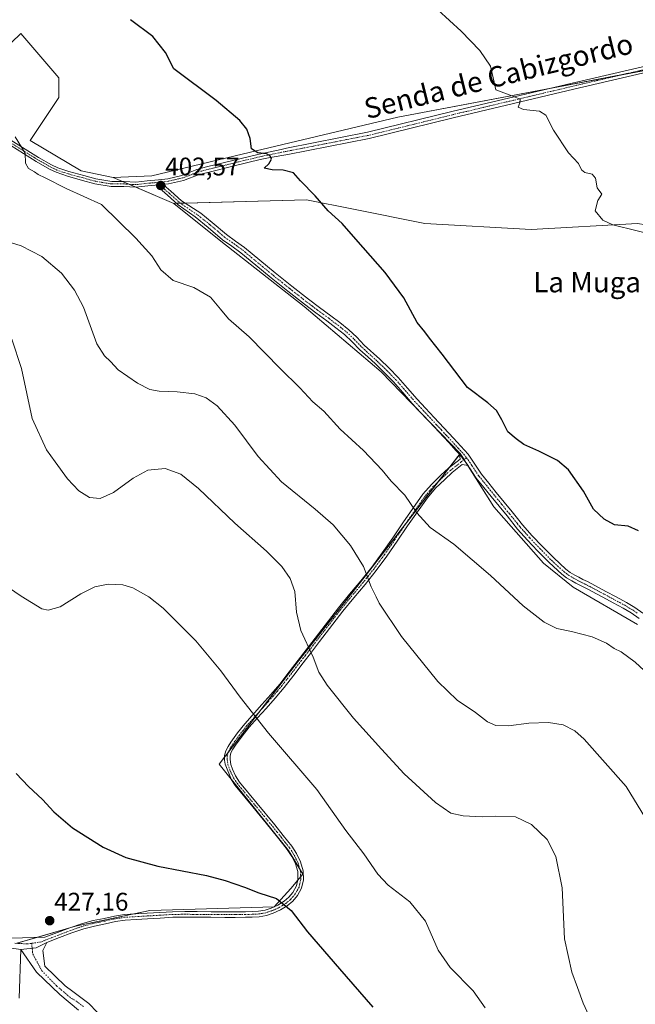
# Model space of a CAD drawing. Units: metres. Extents: x 587489 to 590965, y 4687339 to 4689698.
# Drawn here: x 590364 to 590606, y 4688076 to 4688462 of the extents above; entities that cross this region are included whole.
import ezdxf
from ezdxf.enums import TextEntityAlignment as Align

# ---------------------------------------------------------------- set-up
doc = ezdxf.new("R2010")
doc.units = ezdxf.units.M
doc.header["$MEASUREMENT"] = 0
doc.linetypes.add('TRAZO_Y_PUNTO', pattern=[1, 0.5, -0.25, 0, -0.25])
for name, color, linetype, lineweight in [('Camino', 19, 'Continuous', 0), ('Camino Cxs', 19, 'Continuous', 0), ('Camino eje', 39, 'TRAZO_Y_PUNTO', 13), ('Carátula', 7, 'Continuous', 5), ('Cultivos herbáceos CxS', 92, 'Continuous', 0), ('Cultivos leñosos', 92, 'Continuous', 0), ('Cultivos leñosos CxS', 92, 'Continuous', 0), ('Curva de nivel maestra', 36, 'Continuous', 30), ('Curva de nivel normal', 36, 'Continuous', 0), ('Pista no pavimentada', 254, 'Continuous', 13), ('Pista no pavimentada Cxs', 254, 'Continuous', 0), ('Pista pavimentada eje', 135, 'TRAZO_Y_PUNTO', 0), ('Punto de cota en terreno', 7, 'Continuous', 0), ('Rótulo de punto de cota en terreno', 19, 'Continuous', 0), ('Texto cartográfico', 19, 'Continuous', 0)]:
    doc.layers.add(name, color=color, linetype=linetype, lineweight=lineweight)
doc.styles.add('Arial', font='txt', dxfattribs={"height": 0.2})

# ---------------------------------------------------------------- blocks, each defined once
blk = doc.blocks.new('*U150')
at = {"layer": 'Cultivos leñosos CxS', "color": 92, "linetype": 'Continuous', "lineweight": 0}
blk.add_polyline3d([(590362.73, 4688099.8, 427.01), (590385.79, 4688106.46, 427.59), (590415, 4688112.61, 426.55), (590463.69, 4688114.15, 425.2), (590470.35, 4688121.33, 424.49), (590474.96, 4688126.97, 423.7), (590469.33, 4688136.2, 423.69), (590442.16, 4688170.04, 423.35), (590472.91, 4688210.03, 415.9), (590499.05, 4688243.36, 410.14), (590536.8, 4688291.91, 401.77), (590550.05, 4688270.97, 402.72), (590569.52, 4688248.92, 403.12), (590581.19, 4688239.57, 403.4), (590606.42, 4688224.83, 403.78)], dxfattribs=at)
blk = doc.blocks.new('*U154')
at = {"layer": 'Cultivos leñosos CxS', "color": 92, "linetype": 'Continuous', "lineweight": 0}
blk.add_polyline3d([(590349.63, 4688442.76, 404.52), (590364.36, 4688456.75, 402.29), (590379.22, 4688439.32, 402.83), (590379.22, 4688431.63, 403.15), (590367.95, 4688414.71, 404.38), (590387.94, 4688402.91, 403.69), (590400.51, 4688400.29, 403.28), (590400.51, 4688400.29, 403.28), (590424.32, 4688390.09, 402.8), (590442.77, 4688375.22, 403.17), (590475.57, 4688349.59, 402.21), (590505.81, 4688323.95, 401.5), (590521.43, 4688307.8, 401.41), (590536.8, 4688291.91, 401.77), (590499.05, 4688243.36, 410.14), (590472.91, 4688210.03, 415.9), (590442.16, 4688170.04, 423.35), (590469.33, 4688136.2, 423.69), (590474.96, 4688126.97, 423.7), (590470.35, 4688121.33, 424.49), (590463.69, 4688114.15, 425.2), (590415, 4688112.61, 426.55), (590385.79, 4688106.46, 427.59), (590362.73, 4688099.8, 427.01)], dxfattribs=at)
blk = doc.blocks.new('*U163')
at = {"layer": 'Cultivos leñosos CxS', "color": 92, "linetype": 'Continuous', "lineweight": 0}
for points in [[(590606.42, 4688224.83, 403.78), (590581.19, 4688239.57, 403.4), (590569.52, 4688248.92, 403.12), (590550.05, 4688270.97, 402.72), (590536.8, 4688291.91, 401.77), (590521.43, 4688307.8, 401.41), (590505.81, 4688323.95, 401.5), (590475.57, 4688349.59, 402.21), (590442.77, 4688375.22, 403.17), (590424.32, 4688390.09, 402.8), (590476.41, 4688391.47, 400.2), (590494.85, 4688387.77, 399.26), (590522.85, 4688382.17, 398.02), (590564.65, 4688379.85, 396.21), (590606.44, 4688382.17, 394.58)], [(590626.66, 4688445.54, 392.48), (590512.24, 4688423.98, 396.76), (590451.14, 4688409.4, 400.23), (590415.75, 4688400.95, 402.32), (590400.51, 4688400.29, 403.28), (590387.94, 4688402.91, 403.69), (590367.95, 4688414.71, 404.38), (590379.22, 4688431.63, 403.15), (590379.22, 4688439.32, 402.83), (590364.36, 4688456.75, 402.29), (590349.63, 4688442.76, 404.52)]]:
    blk.add_polyline3d(points, dxfattribs=at)
blk = doc.blocks.new('*U195')
at = {"layer": 'Curva de nivel maestra', "color": 36, "linetype": 'Continuous', "lineweight": 30}
blk.add_polyline3d([(590362.42, 4688166.4, 425), (590367.28, 4688161.26, 425), (590372.78, 4688156.18, 425), (590377.23, 4688151.38, 425), (590384.55, 4688145.04, 425), (590396.64, 4688137.5, 425), (590405.52, 4688133.41, 425), (590418.1, 4688130.03, 425), (590437.23, 4688126.4, 425), (590444.48, 4688124.41, 425), (590452.11, 4688121.85, 425), (590457.67, 4688119.62, 425), (590464.66, 4688117.43, 425), (590470.37, 4688112.67, 425), (590476.83, 4688104.28, 425), (590489.4, 4688089.8, 425), (590502.46, 4688074.7, 425)], dxfattribs=at)
blk = doc.blocks.new('5PATER')
at = {"layer": 'Carátula', "linetype": 'Continuous', "lineweight": 5}
h = blk.add_hatch(color=250, dxfattribs=at)
edge = h.paths.add_edge_path()
edge.add_ellipse((0, 0.01), major_axis=(-1.33, -1.34), ratio=0.999422, start_angle=0, end_angle=360)
blk = doc.blocks.new('*U198')
at = {"layer": 'Camino Cxs', "color": 19, "linetype": 'Continuous', "lineweight": 0}
blk.add_polyline3d([(590360.68, 4688097.91, 426.97), (590364.35, 4688097.42, 427.18), (590363.62, 4688078.3, 427.25)], dxfattribs=at)

msp = doc.modelspace()

# ---------------------------------------------------------------- linework, layer by layer
at = {"layer": 'Camino', "color": 19, "linetype": 'Continuous', "lineweight": 0}
for points in [[(590418.59, 4688397.37, 402.47), (590420.74, 4688397.6, 402.37)], [(590536.46, 4688291.64, 401.81), (590535.13, 4688293.12, 401.89), (590532.26, 4688296.23, 401.77), (590528.49, 4688300.3, 401.79), (590524.72, 4688304.36, 401.49), (590521.36, 4688307.94, 401.41), (590517.94, 4688311.57, 401.62), (590514.23, 4688315.86, 401.57), (590510.59, 4688320.06, 401.43), (590507.11, 4688323.62, 401.29), (590503.49, 4688327.1, 401.54), (590500.48, 4688329.85, 401.58), (590497.38, 4688332.67, 401.62), (590494.36, 4688335.75, 401.84), (590491.39, 4688338.61, 401.63), (590487.99, 4688341.3, 402.02), (590484.44, 4688343.97, 402.05), (590480.05, 4688347.2, 402.09), (590475.66, 4688350.49, 402.12), (590469.06, 4688355.66, 402.46), (590462.53, 4688360.9, 402.71), (590456.54, 4688365.85, 402.69), (590450.61, 4688370.74, 402.91), (590447.14, 4688373.26, 402.78), (590443.5, 4688375.85, 402.97), (590437.87, 4688380.64, 402.86), (590432.79, 4688384.77, 402.73), (590426.13, 4688389.51, 402.74), (590421.88, 4688393.35, 402.58), (590419.79, 4688395.16, 402.55), (590418.59, 4688397.37, 402.47)], [(590420.74, 4688397.6, 402.37), (590421.37, 4688396.43, 402.41), (590423.21, 4688394.85, 402.44), (590427.37, 4688391.09, 402.57), (590434.94, 4688386.21, 402.48), (590439.48, 4688382.61, 402.5), (590445.06, 4688377.87, 402.56), (590448.63, 4688375.33, 402.53), (590452.17, 4688372.75, 402.53), (590458.16, 4688367.81, 402.39), (590464.14, 4688362.87, 402.29), (590470.65, 4688357.65, 402.06), (590477.21, 4688352.51, 401.81), (590481.57, 4688349.25, 401.72), (590485.96, 4688346.01, 401.69), (590489.55, 4688343.31, 401.53), (590493.07, 4688340.53, 401.42), (590496.15, 4688337.56, 401.37), (590499.15, 4688334.5, 401.28), (590505.23, 4688328.96, 401.13), (590508.91, 4688325.43, 401.1), (590512.47, 4688321.78, 401.09), (590516.15, 4688317.53, 401.09), (590519.83, 4688313.27, 401.11), (590523.21, 4688309.69, 401.08), (590526.59, 4688306.1, 401.07), (590530.36, 4688302.03, 401.2), (590534.13, 4688297.95, 401.37), (590537.01, 4688294.83, 401.51), (590539.85, 4688291.68, 401.59), (590542.54, 4688287.79, 401.74), (590545.15, 4688283.83, 401.78), (590548.05, 4688280.27, 401.94), (590550.94, 4688276.71, 402.08), (590554.04, 4688272.88, 402.31), (590557.15, 4688269.05, 402.46), (590559.22, 4688266.48, 402.48), (590561.29, 4688263.92, 402.57), (590565.04, 4688259.68, 402.65), (590568.96, 4688255.59, 402.6), (590573.48, 4688250.98, 402.58), (590578.26, 4688246.61, 402.67), (590580, 4688245.32, 402.7), (590581.85, 4688244.21, 402.82), (590583.35, 4688243.38, 402.96), (590584.88, 4688242.58, 403.01), (590586.71, 4688241.69, 403.05), (590588.52, 4688240.78, 403.02), (590593.98, 4688237.84, 402.81), (590598.02, 4688235.68, 402.73), (590602.06, 4688233.51, 402.54), (590605.35, 4688231.53, 402.6), (590608.5, 4688229.3, 402.7)], [(590360.54, 4688101.82, 426.86), (590373.7, 4688102.15, 427.51), (590378.66, 4688104.05, 427.62), (590383.53, 4688105.89, 427.61), (590388.45, 4688107.61, 427.54), (590392.72, 4688108.71, 427.48), (590397.04, 4688109.58, 427.35), (590401.02, 4688110.47, 427.15), (590405.03, 4688111.07, 427.02), (590413.87, 4688111.59, 426.74), (590418.86, 4688111.89, 426.56), (590423.86, 4688112.18, 426.45), (590428.67, 4688112.28, 426.35), (590433.49, 4688112.22, 426.24), (590438.97, 4688112.19, 426.14), (590444.45, 4688112.15, 425.97), (590448.48, 4688112.16, 425.84), (590452.5, 4688112.19, 425.7), (590455.08, 4688112.25, 425.62), (590457.65, 4688112.39, 425.54), (590460.16, 4688112.83, 425.44), (590462.61, 4688113.62, 425.29), (590465.2, 4688114.8, 425.09), (590467.63, 4688116.31, 424.89), (590469.51, 4688117.86, 424.68), (590471.12, 4688119.78, 424.5), (590472.47, 4688122.27, 424.29), (590473.1, 4688124.87, 424.08), (590473, 4688127.92, 423.91), (590472.1, 4688130.92, 423.81), (590470.64, 4688133.88, 423.74), (590468.87, 4688136.6, 423.72), (590465.63, 4688140.76, 423.8), (590462.35, 4688144.87, 423.76), (590455.38, 4688153.3, 423.7), (590448.41, 4688161.76, 423.53), (590446.99, 4688163.93, 423.47), (590444.49, 4688170.11, 423.13), (590444.25, 4688171.68, 423.01), (590444.26, 4688173.47, 422.85), (590444.72, 4688175.25, 422.6), (590445.66, 4688177.06, 422.3), (590446.76, 4688178.71, 422.01), (590449.42, 4688182.39, 421.42), (590452.24, 4688185.95, 420.76), (590458.93, 4688193.42, 419.06), (590462.48, 4688197.42, 418.12), (590465.92, 4688201.51, 417.36), (590469.69, 4688206.36, 416.55), (590479.83, 4688219.49, 414.34), (590489.04, 4688231.46, 412.49), (590493.39, 4688236.75, 411.48), (590497.78, 4688241.98, 410.43), (590502.09, 4688247.41, 409.37), (590506.21, 4688252.98, 408.26), (590510.28, 4688258.87, 407.15), (590514.33, 4688264.76, 405.98), (590518.22, 4688270.36, 404.95), (590522.16, 4688275.94, 404.08), (590525.48, 4688279.84, 403.53), (590529.21, 4688283.42, 403), (590532.21, 4688286.14, 402.7), (590536.72, 4688289.71, 401.94), (590536.46, 4688291.64, 401.81)], [(590536.46, 4688291.64, 401.81), (590539.86, 4688287.2, 401.98)], [(590536.46, 4688291.64, 401.81), (590539.86, 4688287.2, 401.98)], [(590539.86, 4688287.2, 401.98), (590537.6, 4688287.58, 402.05), (590533.62, 4688284.46, 402.53), (590530.71, 4688281.82, 402.84), (590527.07, 4688278.33, 403.4), (590523.89, 4688274.59, 403.96), (590520.02, 4688269.1, 404.81), (590516.14, 4688263.52, 405.8), (590512.09, 4688257.62, 406.96), (590507.99, 4688251.7, 408.05), (590503.83, 4688246.08, 409.14), (590499.48, 4688240.59, 410.19), (590495.08, 4688235.34, 411.17), (590490.76, 4688230.1, 412.14), (590481.57, 4688218.16, 414.16), (590478.38, 4688214.02, 414.87), (590475.18, 4688209.89, 415.59), (590471.43, 4688205.01, 416.46), (590467.63, 4688200.13, 417.28), (590464.14, 4688195.99, 418.08), (590460.57, 4688191.96, 418.96), (590457.22, 4688188.22, 419.88), (590453.92, 4688184.53, 420.67), (590451.17, 4688181.07, 421.32), (590448.56, 4688177.46, 421.93), (590447.55, 4688175.95, 422.21), (590446.78, 4688174.46, 422.46), (590446.45, 4688173.19, 422.63), (590446.44, 4688171.84, 422.77), (590446.72, 4688169.97, 422.92), (590447.34, 4688168.08, 423.03), (590448.6, 4688165.46, 423.13), (590450.18, 4688163.07, 423.18), (590457.07, 4688154.7, 423.34), (590464.06, 4688146.25, 423.44), (590467.35, 4688142.11, 423.46), (590470.66, 4688137.87, 423.33), (590472.54, 4688134.97, 423.39), (590474.15, 4688131.73, 423.47), (590475.19, 4688128.27, 423.58), (590475.3, 4688124.65, 423.82), (590474.54, 4688121.47, 424.11), (590472.94, 4688118.53, 424.4), (590471.06, 4688116.29, 424.68), (590468.91, 4688114.52, 424.91), (590466.23, 4688112.86, 425.16), (590463.41, 4688111.58, 425.39), (590460.69, 4688110.69, 425.59), (590457.9, 4688110.21, 425.7), (590455.17, 4688110.06, 425.79), (590452.54, 4688109.99, 425.86), (590448.49, 4688109.97, 426.03), (590444.44, 4688109.96, 426.19), (590438.95, 4688109.99, 426.37), (590433.47, 4688110.03, 426.51), (590428.68, 4688110.08, 426.62), (590423.95, 4688109.99, 426.76), (590418.99, 4688109.7, 426.9), (590414, 4688109.4, 427.06), (590409.58, 4688109.14, 427.21), (590405.26, 4688108.89, 427.31), (590401.42, 4688108.31, 427.37), (590397.5, 4688107.44, 427.54), (590393.21, 4688106.57, 427.62), (590389.09, 4688105.51, 427.68), (590384.27, 4688103.83, 427.77), (590379.44, 4688102, 427.76), (590374.48, 4688100.1, 427.63)], [(590606.99, 4688227.25, 403.47), (590603.96, 4688229.39, 403.4), (590600.8, 4688231.3, 403.25), (590596.82, 4688233.43, 403.63), (590592.78, 4688235.6, 403.46), (590590.05, 4688237.07, 403.51), (590587.35, 4688238.52, 403.41), (590585.58, 4688239.41, 403.34), (590583.73, 4688240.31, 403.28), (590582.15, 4688241.13, 403.22), (590580.58, 4688242, 403.17), (590578.58, 4688243.2, 403.11), (590576.64, 4688244.64, 403.04), (590571.71, 4688249.15, 402.94), (590567.13, 4688253.82, 402.95), (590563.16, 4688257.96, 402.93), (590559.34, 4688262.27, 402.85), (590555.17, 4688267.45, 402.74), (590552.06, 4688271.28, 402.61), (590548.96, 4688275.11, 402.41), (590546.07, 4688278.67, 402.29), (590543.1, 4688282.32, 402.11), (590540.43, 4688286.36, 402.01), (590539.86, 4688287.2, 401.98)], [(590364.35, 4688097.42, 427.18), (590360.68, 4688097.91, 426.97), (590356.03, 4688099.23, 426.78)], [(590364.35, 4688097.42, 427.18), (590360.68, 4688097.91, 426.97), (590356.03, 4688099.23, 426.78)], [(590364.35, 4688097.42, 427.18), (590370.32, 4688098.05, 427.44), (590374.48, 4688100.1, 427.63)], [(590364.35, 4688097.42, 427.18), (590370.32, 4688098.05, 427.44), (590374.48, 4688100.1, 427.63)], [(590374.48, 4688100.1, 427.63), (590372.9, 4688097.02, 427.59), (590373.66, 4688090.78, 427.53), (590381.77, 4688083.11, 427.42), (590384.72, 4688080.92, 427.45), (590390.96, 4688076.17, 427.49), (590394.32, 4688072.83, 427.48)], [(590364.35, 4688097.42, 427.18), (590363.62, 4688078.3, 427.25)], [(590386.96, 4688073.58, 426.92), (590379.64, 4688079.7, 427.18), (590370.39, 4688088.46, 427.4), (590364.35, 4688097.42, 427.18)]]:
    msp.add_polyline3d(points, dxfattribs=at)
at = {"layer": 'Camino Cxs', "color": 19, "linetype": 'Continuous', "lineweight": 0}
for points in [[(590606.99, 4688227.25, 403.47), (590603.96, 4688229.39, 403.4), (590600.8, 4688231.3, 403.25), (590596.82, 4688233.43, 403.63), (590592.78, 4688235.6, 403.46), (590590.05, 4688237.07, 403.51), (590587.35, 4688238.52, 403.41), (590585.58, 4688239.41, 403.34), (590583.73, 4688240.31, 403.28), (590582.15, 4688241.13, 403.22), (590580.58, 4688242, 403.17), (590578.58, 4688243.2, 403.11), (590576.64, 4688244.64, 403.04), (590571.71, 4688249.15, 402.94), (590567.13, 4688253.82, 402.95), (590563.16, 4688257.96, 402.93), (590559.34, 4688262.27, 402.85), (590555.17, 4688267.45, 402.74), (590552.06, 4688271.28, 402.61), (590548.96, 4688275.11, 402.41), (590546.07, 4688278.67, 402.29), (590543.1, 4688282.32, 402.11), (590540.43, 4688286.36, 402.01), (590539.86, 4688287.2, 401.98), (590539.86, 4688287.2, 401.98), (590536.46, 4688291.64, 401.81), (590535.13, 4688293.12, 401.89), (590532.26, 4688296.23, 401.77), (590528.49, 4688300.3, 401.79), (590524.72, 4688304.36, 401.49), (590521.36, 4688307.94, 401.41), (590517.94, 4688311.57, 401.62), (590514.23, 4688315.86, 401.57), (590510.59, 4688320.06, 401.43), (590507.11, 4688323.62, 401.29), (590503.49, 4688327.1, 401.54), (590500.48, 4688329.85, 401.58), (590497.38, 4688332.67, 401.62), (590494.36, 4688335.75, 401.84), (590491.39, 4688338.61, 401.63), (590487.99, 4688341.3, 402.02), (590484.44, 4688343.97, 402.05), (590480.05, 4688347.2, 402.09), (590475.66, 4688350.49, 402.12), (590469.06, 4688355.66, 402.46), (590462.53, 4688360.9, 402.71), (590456.54, 4688365.85, 402.69), (590450.61, 4688370.74, 402.91), (590447.14, 4688373.26, 402.78), (590443.5, 4688375.85, 402.97), (590437.87, 4688380.64, 402.86), (590432.79, 4688384.77, 402.73), (590426.13, 4688389.51, 402.74), (590421.88, 4688393.35, 402.58), (590419.79, 4688395.16, 402.55), (590418.59, 4688397.37, 402.47), (590420.74, 4688397.6, 402.37), (590421.37, 4688396.43, 402.41), (590423.21, 4688394.85, 402.44), (590427.37, 4688391.09, 402.57), (590434.94, 4688386.21, 402.48), (590439.48, 4688382.61, 402.5), (590445.06, 4688377.87, 402.56), (590448.63, 4688375.33, 402.53), (590452.17, 4688372.75, 402.53), (590458.16, 4688367.81, 402.39), (590464.14, 4688362.87, 402.29), (590470.65, 4688357.65, 402.06), (590477.21, 4688352.51, 401.81), (590481.57, 4688349.25, 401.72), (590485.96, 4688346.01, 401.69), (590489.55, 4688343.31, 401.53), (590493.07, 4688340.53, 401.42), (590496.15, 4688337.56, 401.37), (590499.15, 4688334.5, 401.28), (590505.23, 4688328.96, 401.13), (590508.91, 4688325.43, 401.1), (590512.47, 4688321.78, 401.09), (590516.15, 4688317.53, 401.09), (590519.83, 4688313.27, 401.11), (590523.21, 4688309.69, 401.08), (590526.59, 4688306.1, 401.07), (590530.36, 4688302.03, 401.2), (590534.13, 4688297.95, 401.37), (590537.01, 4688294.83, 401.51), (590539.85, 4688291.68, 401.59), (590542.54, 4688287.79, 401.74), (590545.15, 4688283.83, 401.78), (590548.05, 4688280.27, 401.94), (590550.94, 4688276.71, 402.08), (590554.04, 4688272.88, 402.31), (590557.15, 4688269.05, 402.46), (590559.22, 4688266.48, 402.48), (590561.29, 4688263.92, 402.57), (590565.04, 4688259.68, 402.65), (590568.96, 4688255.59, 402.6), (590573.48, 4688250.98, 402.58), (590578.26, 4688246.61, 402.67), (590580, 4688245.32, 402.7), (590581.85, 4688244.21, 402.82), (590583.35, 4688243.38, 402.96), (590584.88, 4688242.58, 403.01), (590586.71, 4688241.69, 403.05), (590588.52, 4688240.78, 403.02), (590593.98, 4688237.84, 402.81), (590598.02, 4688235.68, 402.73), (590602.06, 4688233.51, 402.54), (590605.35, 4688231.53, 402.6), (590608.5, 4688229.3, 402.7)], [(590360.54, 4688101.82, 426.86), (590373.7, 4688102.15, 427.51), (590378.66, 4688104.05, 427.62), (590383.53, 4688105.89, 427.61), (590388.45, 4688107.61, 427.54), (590392.72, 4688108.71, 427.48), (590397.04, 4688109.58, 427.35), (590401.02, 4688110.47, 427.15), (590405.03, 4688111.07, 427.02), (590413.87, 4688111.59, 426.74), (590418.86, 4688111.89, 426.56), (590423.86, 4688112.18, 426.45), (590428.67, 4688112.28, 426.35), (590433.49, 4688112.22, 426.24), (590438.97, 4688112.19, 426.14), (590444.45, 4688112.15, 425.97), (590448.48, 4688112.16, 425.84), (590452.5, 4688112.19, 425.7), (590455.08, 4688112.25, 425.62), (590457.65, 4688112.39, 425.54), (590460.16, 4688112.83, 425.44), (590462.61, 4688113.62, 425.29), (590465.2, 4688114.8, 425.09), (590467.63, 4688116.31, 424.89), (590469.51, 4688117.86, 424.68), (590471.12, 4688119.78, 424.5), (590472.47, 4688122.27, 424.29), (590473.1, 4688124.87, 424.08), (590473, 4688127.92, 423.91), (590472.1, 4688130.92, 423.81), (590470.64, 4688133.88, 423.74), (590468.87, 4688136.6, 423.72), (590465.63, 4688140.76, 423.8), (590462.35, 4688144.87, 423.76), (590455.38, 4688153.3, 423.7), (590448.41, 4688161.76, 423.53), (590446.99, 4688163.93, 423.47), (590444.49, 4688170.11, 423.13), (590444.25, 4688171.68, 423.01), (590444.26, 4688173.47, 422.85), (590444.72, 4688175.25, 422.6), (590445.66, 4688177.06, 422.3), (590446.76, 4688178.71, 422.01), (590449.42, 4688182.39, 421.42), (590452.24, 4688185.95, 420.76), (590458.93, 4688193.42, 419.06), (590462.48, 4688197.42, 418.12), (590465.92, 4688201.51, 417.36), (590469.69, 4688206.36, 416.55), (590479.83, 4688219.49, 414.34), (590489.04, 4688231.46, 412.49), (590493.39, 4688236.75, 411.48), (590497.78, 4688241.98, 410.43), (590502.09, 4688247.41, 409.37), (590506.21, 4688252.98, 408.26), (590510.28, 4688258.87, 407.15), (590514.33, 4688264.76, 405.98), (590518.22, 4688270.36, 404.95), (590522.16, 4688275.94, 404.08), (590525.48, 4688279.84, 403.53), (590529.21, 4688283.42, 403), (590532.21, 4688286.14, 402.7), (590536.72, 4688289.71, 401.94), (590536.46, 4688291.64, 401.81), (590539.86, 4688287.2, 401.98), (590539.86, 4688287.2, 401.98), (590537.6, 4688287.58, 402.05), (590533.62, 4688284.46, 402.53), (590530.71, 4688281.82, 402.84), (590527.07, 4688278.33, 403.4), (590523.89, 4688274.59, 403.96), (590520.02, 4688269.1, 404.81), (590516.14, 4688263.52, 405.8), (590512.09, 4688257.62, 406.96), (590507.99, 4688251.7, 408.05), (590503.83, 4688246.08, 409.14), (590499.48, 4688240.59, 410.19), (590495.08, 4688235.34, 411.17), (590490.76, 4688230.1, 412.14), (590481.57, 4688218.16, 414.16), (590478.38, 4688214.02, 414.87), (590475.18, 4688209.89, 415.59), (590471.43, 4688205.01, 416.46), (590467.63, 4688200.13, 417.28), (590464.14, 4688195.99, 418.08), (590460.57, 4688191.96, 418.96), (590457.22, 4688188.22, 419.88), (590453.92, 4688184.53, 420.67), (590451.17, 4688181.07, 421.32), (590448.56, 4688177.46, 421.93), (590447.55, 4688175.95, 422.21), (590446.78, 4688174.46, 422.46), (590446.45, 4688173.19, 422.63), (590446.44, 4688171.84, 422.77), (590446.72, 4688169.97, 422.92), (590447.34, 4688168.08, 423.03), (590448.6, 4688165.46, 423.13), (590450.18, 4688163.07, 423.18), (590457.07, 4688154.7, 423.34), (590464.06, 4688146.25, 423.44), (590467.35, 4688142.11, 423.46), (590470.66, 4688137.87, 423.33), (590472.54, 4688134.97, 423.39), (590474.15, 4688131.73, 423.47), (590475.19, 4688128.27, 423.58), (590475.3, 4688124.65, 423.82), (590474.54, 4688121.47, 424.11), (590472.94, 4688118.53, 424.4), (590471.06, 4688116.29, 424.68), (590468.91, 4688114.52, 424.91), (590466.23, 4688112.86, 425.16), (590463.41, 4688111.58, 425.39), (590460.69, 4688110.69, 425.59), (590457.9, 4688110.21, 425.7), (590455.17, 4688110.06, 425.79), (590452.54, 4688109.99, 425.86), (590448.49, 4688109.97, 426.03), (590444.44, 4688109.96, 426.19), (590438.95, 4688109.99, 426.37), (590433.47, 4688110.03, 426.51), (590428.68, 4688110.08, 426.62), (590423.95, 4688109.99, 426.76), (590418.99, 4688109.7, 426.9), (590414, 4688109.4, 427.06), (590409.58, 4688109.14, 427.21), (590405.26, 4688108.89, 427.31), (590401.42, 4688108.31, 427.37), (590397.5, 4688107.44, 427.54), (590393.21, 4688106.57, 427.62), (590389.09, 4688105.51, 427.68), (590384.27, 4688103.83, 427.77), (590379.44, 4688102, 427.76), (590374.48, 4688100.1, 427.63), (590370.32, 4688098.05, 427.44), (590364.35, 4688097.42, 427.18), (590360.68, 4688097.91, 426.97)], [(590386.96, 4688073.58, 426.92), (590379.64, 4688079.7, 427.18), (590370.39, 4688088.46, 427.4), (590364.35, 4688097.42, 427.18), (590370.32, 4688098.05, 427.44), (590374.48, 4688100.1, 427.63), (590372.9, 4688097.02, 427.59), (590373.66, 4688090.78, 427.53), (590381.77, 4688083.11, 427.42), (590384.72, 4688080.92, 427.45), (590390.96, 4688076.17, 427.49), (590394.32, 4688072.83, 427.48)]]:
    msp.add_polyline3d(points, dxfattribs=at)
at = {"layer": 'Camino eje', "color": 39, "linetype": 'TRAZO_Y_PUNTO', "lineweight": 13}
for points in [[(590419.15, 4688398.44, 402.38), (590420.58, 4688395.79, 402.48), (590422.55, 4688394.1, 402.51), (590426.75, 4688390.3, 402.65), (590433.85, 4688385.45, 402.61), (590438.68, 4688381.63, 402.67), (590441.47, 4688379.26, 402.6), (590444.28, 4688376.86, 402.74), (590447.89, 4688374.3, 402.63), (590449.62, 4688373.04, 402.67), (590451.39, 4688371.75, 402.71), (590457.35, 4688366.83, 402.54), (590463.34, 4688361.89, 402.48), (590469.86, 4688356.66, 402.24), (590476.44, 4688351.5, 401.92), (590478.63, 4688349.86, 401.89), (590480.81, 4688348.23, 401.86), (590483.01, 4688346.61, 401.93), (590485.2, 4688344.99, 401.85), (590488.77, 4688342.31, 401.75), (590492.23, 4688339.57, 401.51), (590495.26, 4688336.66, 401.56), (590498.27, 4688333.59, 401.36), (590501.34, 4688330.79, 401.32), (590502.84, 4688329.42, 401.26), (590504.36, 4688328.03, 401.28), (590506.17, 4688326.29, 401.23), (590508.01, 4688324.53, 401.19), (590509.75, 4688322.75, 401.26), (590511.53, 4688320.92, 401.18), (590515.19, 4688316.7, 401.29), (590518.89, 4688312.42, 401.33), (590520.6, 4688310.61, 401.32), (590522.29, 4688308.82, 401.19), (590523.97, 4688307.03, 401.26), (590525.66, 4688305.23, 401.26), (590527.54, 4688303.2, 401.28), (590529.43, 4688301.17, 401.47), (590531.31, 4688299.13, 401.4), (590536.07, 4688293.98, 401.68), (590536.74, 4688293.24, 401.67), (590538.16, 4688291.66, 401.7), (590539.22, 4688290.27, 401.76)], [(590539.22, 4688290.27, 401.76), (590537.16, 4688288.65, 402), (590534.91, 4688286.86, 402.35), (590532.92, 4688285.3, 402.6), (590529.96, 4688282.62, 402.92), (590526.28, 4688279.09, 403.48), (590523.03, 4688275.27, 404.03), (590521.06, 4688272.48, 404.44), (590519.12, 4688269.73, 404.89), (590517.18, 4688266.94, 405.37), (590515.24, 4688264.14, 405.89), (590513.21, 4688261.2, 406.49), (590511.19, 4688258.25, 407.05), (590509.15, 4688255.3, 407.6), (590507.1, 4688252.34, 408.15), (590502.96, 4688246.75, 409.25), (590500.79, 4688244, 409.78), (590498.63, 4688241.29, 410.31), (590496.43, 4688238.66, 410.79), (590494.24, 4688236.05, 411.32), (590492.08, 4688233.43, 411.75), (590489.9, 4688230.78, 412.31), (590480.7, 4688218.83, 414.25), (590479.11, 4688216.76, 414.6), (590477.51, 4688214.69, 414.94), (590475.91, 4688212.63, 415.3), (590472.44, 4688208.13, 416.08), (590470.56, 4688205.69, 416.51), (590468.68, 4688203.26, 416.9), (590466.78, 4688200.82, 417.32), (590465.03, 4688198.75, 417.7), (590463.31, 4688196.71, 418.1), (590461.53, 4688194.69, 418.52), (590459.75, 4688192.69, 419.01), (590453.08, 4688185.24, 420.72), (590451.67, 4688183.46, 421.08), (590450.3, 4688181.73, 421.37), (590447.66, 4688178.09, 421.97), (590446.61, 4688176.51, 422.26), (590445.75, 4688174.86, 422.53), (590445.36, 4688173.33, 422.74), (590445.35, 4688171.76, 422.89), (590445.47, 4688170.98, 422.95), (590445.61, 4688170.04, 423.03), (590446.32, 4688167.81, 423.18), (590447.8, 4688164.7, 423.3), (590448.59, 4688163.5, 423.32), (590449.3, 4688162.42, 423.36), (590452.78, 4688158.19, 423.52), (590456.23, 4688154, 423.54), (590463.21, 4688145.56, 423.6), (590464.85, 4688143.51, 423.64), (590466.49, 4688141.44, 423.67), (590468.11, 4688139.36, 423.6), (590469.77, 4688137.24, 423.53), (590470.65, 4688135.88, 423.54), (590471.59, 4688134.43, 423.57), (590472.32, 4688132.95, 423.62), (590473.13, 4688131.33, 423.64), (590474.1, 4688128.1, 423.75), (590474.15, 4688126.57, 423.84), (590474.2, 4688124.76, 423.95), (590473.82, 4688123.17, 424.1), (590473.51, 4688121.87, 424.2), (590472.71, 4688120.4, 424.34), (590472.03, 4688119.16, 424.45), (590470.29, 4688117.08, 424.68), (590468.27, 4688115.42, 424.9), (590467.06, 4688114.66, 425.01), (590465.72, 4688113.83, 425.13), (590464.31, 4688113.19, 425.24), (590463.01, 4688112.6, 425.34), (590461.79, 4688112.21, 425.43), (590460.43, 4688111.76, 425.51), (590459.03, 4688111.52, 425.57), (590457.78, 4688111.3, 425.62), (590455.13, 4688111.16, 425.71), (590453.81, 4688111.12, 425.74), (590452.52, 4688111.09, 425.78), (590450.5, 4688111.08, 425.85), (590448.49, 4688111.07, 425.93), (590444.45, 4688111.06, 426.08), (590441.71, 4688111.08, 426.17), (590436.22, 4688111.11, 426.34), (590433.48, 4688111.13, 426.38), (590431.09, 4688111.15, 426.41), (590428.68, 4688111.18, 426.48), (590426.31, 4688111.14, 426.56), (590423.91, 4688111.09, 426.6), (590418.93, 4688110.8, 426.73), (590413.94, 4688110.5, 426.9), (590409.52, 4688110.24, 427.06), (590407.36, 4688110.11, 427.12), (590405.15, 4688109.98, 427.16), (590403.14, 4688109.68, 427.22), (590401.22, 4688109.39, 427.26), (590399.23, 4688108.95, 427.37), (590397.27, 4688108.51, 427.47), (590395.13, 4688108.08, 427.52), (590392.97, 4688107.64, 427.56), (590388.77, 4688106.56, 427.61), (590386.31, 4688105.7, 427.65), (590383.9, 4688104.86, 427.69), (590381.47, 4688103.94, 427.73), (590379.05, 4688103.03, 427.7), (590374.09, 4688101.13, 427.57), (590372.33, 4688100.34, 427.49), (590369.07, 4688099.85, 427.34), (590368.52, 4688099.79, 427.32)], [(590539.22, 4688290.27, 401.76), (590539.86, 4688289.44, 401.81), (590541.34, 4688287.29, 401.92), (590544.13, 4688283.08, 401.95), (590547.06, 4688279.47, 402.12), (590549.95, 4688275.91, 402.25), (590553.05, 4688272.08, 402.46), (590556.16, 4688268.25, 402.64), (590558.23, 4688265.68, 402.65), (590559.27, 4688264.4, 402.68), (590560.32, 4688263.1, 402.72), (590562.23, 4688260.94, 402.74), (590564.1, 4688258.82, 402.8), (590568.05, 4688254.71, 402.78), (590572.6, 4688250.07, 402.78), (590577.45, 4688245.63, 402.88), (590579.29, 4688244.26, 402.94), (590581.22, 4688243.11, 403.04), (590582.75, 4688242.26, 403.09), (590583.52, 4688241.86, 403.12), (590584.31, 4688241.45, 403.14), (590586.15, 4688240.55, 403.2), (590587.94, 4688239.65, 403.23), (590593.38, 4688236.72, 403.17), (590595.4, 4688235.64, 403.1), (590597.42, 4688234.56, 403.17), (590599.41, 4688233.49, 403.08), (590601.43, 4688232.41, 402.9), (590603.01, 4688231.45, 402.93), (590604.66, 4688230.46, 403.02), (590606.23, 4688229.35, 403.22)], [(590361.99, 4688099.78, 426.96), (590366.78, 4688099.57, 427.24), (590368.52, 4688099.79, 427.32)], [(590368.52, 4688099.79, 427.32), (590369, 4688095.55, 427.41), (590372.53, 4688089.03, 427.44), (590378.36, 4688083.07, 427.35), (590383.97, 4688078.31, 427.19), (590385.84, 4688077.25, 427.17), (590388.96, 4688074.88, 427.2)]]:
    msp.add_polyline3d(points, dxfattribs=at)
at = {"layer": 'Cultivos herbáceos CxS', "color": 92, "linetype": 'Continuous', "lineweight": 0}
msp.add_polyline3d([(590424.32, 4688390.09, 402.8), (590400.51, 4688400.29, 403.28), (590415.75, 4688400.95, 402.32), (590451.14, 4688409.4, 400.23), (590512.24, 4688423.98, 396.76), (590626.66, 4688445.54, 392.48), (590622.74, 4688379.53, 394.12), (590606.44, 4688382.17, 394.58), (590564.65, 4688379.85, 396.21), (590522.85, 4688382.17, 398.02), (590494.85, 4688387.77, 399.26), (590476.41, 4688391.47, 400.2), (590424.32, 4688390.09, 402.8)], close=True, dxfattribs=at)
for points in [[(590400.51, 4688400.29, 403.28), (590415.75, 4688400.95, 402.32), (590451.14, 4688409.4, 400.23), (590512.24, 4688423.98, 396.76), (590572.44, 4688435.33, 394.24), (590600.5, 4688440.61, 393.21), (590626.66, 4688445.54, 392.48), (590626.64, 4688445.24, 392.49), (590626.33, 4688440.01, 392.7), (590625.33, 4688423.09, 393.2), (590623.16, 4688386.61, 393.85)], [(590424.32, 4688390.09, 402.8), (590409.5, 4688396.44, 402.97), (590406.82, 4688397.59, 403.11), (590404.22, 4688398.7, 403.23), (590400.51, 4688400.29, 403.28)], [(590623.16, 4688386.61, 393.85), (590622.74, 4688379.53, 394.12), (590606.44, 4688382.17, 394.58), (590564.64, 4688379.85, 396.21), (590522.85, 4688382.17, 398.02), (590494.85, 4688387.77, 399.26), (590476.41, 4688391.47, 400.2), (590428.73, 4688390.21, 402.56), (590426.95, 4688390.16, 402.65), (590425.46, 4688390.12, 402.73), (590424.32, 4688390.09, 402.8)]]:
    msp.add_polyline3d(points, dxfattribs=at)
at = {"layer": 'Cultivos leñosos', "color": 92, "linetype": 'Continuous', "lineweight": 0}
for points in [[(590290.09, 4688498.41, 403.91), (590296.77, 4688492.01, 403.03), (590304.47, 4688484.61, 403.21), (590318.25, 4688476.3, 403.04), (590328.63, 4688470.04, 402.7), (590349.63, 4688442.76, 404.52), (590364.36, 4688456.75, 402.29), (590379.22, 4688439.32, 402.83), (590379.22, 4688431.63, 403.15), (590367.95, 4688414.71, 404.38), (590387.94, 4688402.91, 403.69), (590400.51, 4688400.29, 403.28)], [(590290.09, 4688498.41, 403.91), (590296.77, 4688492.01, 403.03), (590304.47, 4688484.61, 403.21), (590318.25, 4688476.3, 403.04), (590328.63, 4688470.04, 402.7), (590349.63, 4688442.76, 404.52), (590364.36, 4688456.75, 402.29), (590379.22, 4688439.32, 402.83), (590379.22, 4688431.63, 403.15), (590367.95, 4688414.71, 404.38), (590387.94, 4688402.91, 403.69), (590400.51, 4688400.29, 403.28)], [(590400.51, 4688400.29, 403.28), (590415.75, 4688400.95, 402.32), (590451.14, 4688409.4, 400.23), (590512.24, 4688423.98, 396.76), (590572.44, 4688435.33, 394.24), (590600.5, 4688440.61, 393.21), (590626.66, 4688445.54, 392.48), (590626.64, 4688445.24, 392.49), (590626.33, 4688440.01, 392.7), (590625.33, 4688423.09, 393.2), (590623.16, 4688386.61, 393.85)], [(590424.32, 4688390.09, 402.8), (590409.5, 4688396.44, 402.97), (590406.82, 4688397.59, 403.11), (590404.22, 4688398.7, 403.23), (590400.51, 4688400.29, 403.28)], [(590623.16, 4688386.61, 393.85), (590622.74, 4688379.53, 394.12), (590606.44, 4688382.17, 394.58), (590564.64, 4688379.85, 396.21), (590522.85, 4688382.17, 398.02), (590494.85, 4688387.77, 399.26), (590476.41, 4688391.47, 400.2), (590428.73, 4688390.21, 402.56), (590426.95, 4688390.16, 402.65), (590425.46, 4688390.12, 402.73), (590424.32, 4688390.09, 402.8)], [(590424.32, 4688390.09, 402.8), (590442.77, 4688375.22, 403.17), (590475.57, 4688349.59, 402.21), (590505.81, 4688323.95, 401.5), (590521.43, 4688307.8, 401.41), (590523.47, 4688305.69, 401.5), (590536.8, 4688291.91, 401.77)], [(590424.32, 4688390.09, 402.8), (590442.77, 4688375.22, 403.17), (590475.57, 4688349.59, 402.21), (590505.81, 4688323.95, 401.5), (590521.43, 4688307.8, 401.41), (590523.47, 4688305.69, 401.5), (590536.8, 4688291.91, 401.77)], [(590536.8, 4688291.91, 401.77), (590536.52, 4688291.56, 401.81), (590536.48, 4688291.5, 401.82), (590532.48, 4688286.35, 402.68), (590528.45, 4688281.17, 403.16), (590515.46, 4688264.46, 405.82), (590499.05, 4688243.36, 410.14), (590472.91, 4688210.03, 415.9), (590458.55, 4688191.35, 419.34), (590445.69, 4688174.63, 422.56), (590444.26, 4688172.76, 422.91), (590442.16, 4688170.04, 423.35), (590446.91, 4688164.12, 423.46), (590469.33, 4688136.2, 423.69), (590473.92, 4688128.68, 423.73), (590474.96, 4688126.97, 423.7), (590474.16, 4688125.99, 423.88), (590473.04, 4688124.62, 424.11), (590470.35, 4688121.33, 424.49), (590463.69, 4688114.15, 425.2), (590415, 4688112.61, 426.55), (590408.7, 4688111.29, 426.92), (590385.79, 4688106.46, 427.59), (590382.61, 4688105.54, 427.63), (590370.61, 4688102.07, 427.36), (590362.73, 4688099.8, 427.01)], [(590536.8, 4688291.91, 401.77), (590536.52, 4688291.56, 401.81), (590536.48, 4688291.5, 401.82), (590532.48, 4688286.35, 402.68), (590528.45, 4688281.17, 403.16), (590515.46, 4688264.46, 405.82), (590499.05, 4688243.36, 410.14), (590472.91, 4688210.03, 415.9), (590458.55, 4688191.35, 419.34), (590445.69, 4688174.63, 422.56), (590444.26, 4688172.76, 422.91), (590442.16, 4688170.04, 423.35), (590446.91, 4688164.12, 423.46), (590469.33, 4688136.2, 423.69), (590473.92, 4688128.68, 423.73), (590474.96, 4688126.97, 423.7), (590474.16, 4688125.99, 423.88), (590473.04, 4688124.62, 424.11), (590470.35, 4688121.33, 424.49), (590463.69, 4688114.15, 425.2), (590415, 4688112.61, 426.55), (590408.7, 4688111.29, 426.92), (590385.79, 4688106.46, 427.59), (590382.61, 4688105.54, 427.63), (590370.61, 4688102.07, 427.36), (590362.73, 4688099.8, 427.01)], [(590536.8, 4688291.91, 401.77), (590538.3, 4688289.54, 401.87), (590539.41, 4688287.79, 401.96), (590539.77, 4688287.22, 401.98), (590550.05, 4688270.97, 402.72), (590569.52, 4688248.93, 403.12), (590581.19, 4688239.57, 403.4), (590606.42, 4688224.83, 403.78)]]:
    msp.add_polyline3d(points, dxfattribs=at)
at = {"layer": 'Curva de nivel maestra', "color": 36, "linetype": 'Continuous', "lineweight": 30}
msp.add_polyline3d([(590606.81, 4688261.64, 400), (590602.76, 4688263.4, 400), (590597.42, 4688263.99, 400), (590593.28, 4688266.18, 400), (590589.15, 4688270.06, 400), (590585.24, 4688277.14, 400), (590579.3, 4688285.54, 400), (590575.01, 4688289.18, 400), (590567.62, 4688292.9, 400), (590561.8, 4688295.5, 400), (590558.81, 4688297.76, 400), (590555.53, 4688300.44, 400), (590553.15, 4688305.22, 400), (590551.04, 4688308.77, 400), (590547.59, 4688311.87, 400), (590539.6, 4688317.9, 400), (590529.67, 4688330.89, 400), (590524.68, 4688337.23, 400), (590522.86, 4688339.68, 400), (590519.94, 4688343.34, 400), (590514.6, 4688352.99, 400), (590507.39, 4688363.02, 400), (590495.81, 4688376.06, 400), (590490.47, 4688382.2, 400), (590484.96, 4688387.21, 400), (590479.81, 4688393, 400), (590474.12, 4688398.98, 400), (590471.32, 4688402.12, 400), (590467.27, 4688403.14, 400), (590463.01, 4688403.19, 400), (590459.79, 4688403.89, 400), (590461.66, 4688405.63, 400), (590462.72, 4688407.4, 400), (590462.22, 4688408.74, 400), (590460.68, 4688409.55, 400), (590457.35, 4688409.97, 400), (590454.87, 4688411.49, 400), (590454.35, 4688415.5, 400), (590453.02, 4688419.24, 400), (590450.27, 4688422.61, 400), (590441.02, 4688430.5, 400), (590424.35, 4688442.86, 400), (590421.06, 4688449.24, 400), (590416.06, 4688455.56, 400), (590407.34, 4688462.16, 400)], dxfattribs=at)
at = {"layer": 'Curva de nivel normal', "color": 36, "linetype": 'Continuous', "lineweight": 0}
for points in [[(590615.87, 4688377, 395), (590596.72, 4688381.73, 395), (590592.72, 4688383.57, 395), (590589.8, 4688387.12, 395), (590590.82, 4688391.28, 395), (590592.35, 4688393.67, 395), (590590.52, 4688396.15, 395), (590589.86, 4688399.94, 395), (590588.6, 4688401.57, 395), (590585.66, 4688402.22, 395), (590584.42, 4688403.26, 395), (590583.27, 4688405.68, 395), (590579.35, 4688409.88, 395), (590573.35, 4688418.8, 395), (590570.46, 4688424.76, 395), (590567.87, 4688426.26, 395), (590561.66, 4688426.96, 395), (590559.56, 4688427.88, 395), (590560.24, 4688429.56, 395), (590560.38, 4688431.02, 395), (590557.12, 4688432.32, 395), (590550.83, 4688434.58, 395), (590550.1, 4688437.66, 395), (590548.7, 4688443.9, 395), (590544.48, 4688450.01, 395), (590537.14, 4688457.66, 395), (590528.07, 4688466.06, 395)], [(590362.04, 4688416.16, 405), (590365.96, 4688409.75, 405), (590366.15, 4688405.9, 405), (590367.36, 4688403.76, 405), (590369.68, 4688402.52, 405), (590371.1, 4688401.43, 405), (590373.89, 4688400.05, 405), (590382.06, 4688395.9, 405), (590395.98, 4688389.67, 405), (590409.48, 4688376.49, 405), (590415.74, 4688369.49, 405), (590419.31, 4688364.05, 405), (590424.04, 4688359.89, 405), (590432.23, 4688357.08, 405), (590438.7, 4688353.31, 405), (590442.72, 4688348.6, 405), (590445.78, 4688344.73, 405), (590453.93, 4688337.75, 405), (590466.12, 4688325.3, 405), (590473.85, 4688317.66, 405), (590478.88, 4688312.25, 405), (590483.31, 4688308.53, 405), (590489.7, 4688301.57, 405), (590498.79, 4688293.16, 405), (590506.12, 4688285.41, 405), (590509.74, 4688281.08, 405), (590515.03, 4688275.58, 405), (590519.79, 4688268.68, 405), (590525.02, 4688262.95, 405), (590534.33, 4688256.4, 405), (590548.67, 4688244.15, 405), (590561.53, 4688232.16, 405), (590569.81, 4688225.72, 405), (590574.68, 4688223.26, 405), (590580.52, 4688222.17, 405), (590588.53, 4688220.09, 405), (590594.26, 4688217.5, 405), (590597.18, 4688215.42, 405), (590599.92, 4688214.08, 405), (590605.41, 4688210.03, 405), (590617.97, 4688198.56, 405)], [(590610.97, 4688146.59, 410), (590601.94, 4688161.34, 410), (590585.48, 4688179.88, 410), (590581.73, 4688183.15, 410), (590577.22, 4688185.48, 410), (590571.45, 4688186.37, 410), (590563.7, 4688186.14, 410), (590555.79, 4688185.15, 410), (590550.78, 4688185.22, 410), (590547.46, 4688186.71, 410), (590542.74, 4688190.32, 410), (590535.61, 4688195.18, 410), (590528.07, 4688202.48, 410), (590513.72, 4688220.11, 410), (590505.04, 4688233.22, 410), (590503.86, 4688235.77, 410), (590501.88, 4688239.61, 410), (590498.86, 4688247.57, 410), (590493.7, 4688255.9, 410), (590486.9, 4688263.95, 410), (590479.91, 4688270.18, 410), (590466.57, 4688280.85, 410), (590457.52, 4688290.79, 410), (590448.34, 4688303.05, 410), (590441.37, 4688310.61, 410), (590437.1, 4688313.75, 410), (590432.6, 4688315.32, 410), (590425.69, 4688316.18, 410), (590418.64, 4688316.37, 410), (590414.91, 4688317.08, 410), (590410.15, 4688319.54, 410), (590402.57, 4688324.81, 410), (590399.48, 4688328.03, 410), (590397.13, 4688330.34, 410), (590394.08, 4688335.05, 410), (590388.9, 4688349.41, 410), (590385.42, 4688356, 410), (590380.24, 4688362.77, 410), (590372.51, 4688369.2, 410), (590364.47, 4688373.44, 410), (590354.61, 4688376.44, 410)], [(590592.49, 4688060.07, 415), (590585.07, 4688076.24, 415), (590582.89, 4688082.48, 415), (590580.58, 4688088.52, 415), (590577.7, 4688101.6, 415), (590576.76, 4688121.56, 415), (590574.34, 4688133.9, 415), (590570.89, 4688140.48, 415), (590564.83, 4688146.41, 415), (590558.49, 4688149.4, 415), (590550.46, 4688149.7, 415), (590545.45, 4688149.36, 415), (590538, 4688149.74, 415), (590533.12, 4688150.9, 415), (590527.13, 4688155.04, 415), (590514.74, 4688166.22, 415), (590505.85, 4688176.01, 415), (590494.85, 4688188.08, 415), (590484.51, 4688201.07, 415), (590481.33, 4688206.22, 415), (590479.12, 4688212.01, 415), (590474.26, 4688222.49, 415), (590472.52, 4688229.74, 415), (590471.86, 4688237.76, 415), (590470.04, 4688242.9, 415), (590466.81, 4688247.56, 415), (590460.73, 4688253.6, 415), (590448.29, 4688264.64, 415), (590434.01, 4688278.25, 415), (590427.16, 4688283.85, 415), (590420.94, 4688286.01, 415), (590414.1, 4688285.41, 415), (590408.35, 4688282.32, 415), (590400.7, 4688276.64, 415), (590395.48, 4688274.33, 415), (590391.21, 4688274.72, 415), (590387.11, 4688277.25, 415), (590382.63, 4688282.04, 415), (590377.78, 4688288.64, 415), (590374.35, 4688293.36, 415), (590368.8, 4688305.68, 415), (590364.53, 4688325.35, 415), (590360.78, 4688336.84, 415)], [(590357.34, 4688240.88, 420), (590364.43, 4688235.97, 420), (590372.6, 4688230.99, 420), (590374.99, 4688230.46, 420), (590379.74, 4688231.74, 420), (590387.89, 4688236.9, 420), (590393.35, 4688239.62, 420), (590398.64, 4688240.63, 420), (590404.38, 4688240.42, 420), (590408.25, 4688239.22, 420), (590414.58, 4688235.67, 420), (590420.19, 4688231.29, 420), (590433.06, 4688218.52, 420), (590442.78, 4688206.66, 420), (590450.38, 4688196.42, 420), (590461.55, 4688182.27, 420), (590480.53, 4688160.1, 420), (590491.95, 4688144.1, 420), (590499, 4688134.87, 420), (590504.43, 4688126.91, 420), (590508.54, 4688122.63, 420), (590517.06, 4688116.07, 420), (590523.2, 4688108.45, 420), (590528.18, 4688097.1, 420), (590532.91, 4688090.31, 420), (590541.83, 4688081.17, 420), (590546.56, 4688074.43, 420)]]:
    msp.add_polyline3d(points, dxfattribs=at)
at = {"layer": 'Pista no pavimentada', "color": 254, "linetype": 'Continuous', "lineweight": 13}
for points in [[(590356.18, 4688417.52, 405.29), (590371.27, 4688408.1, 404.72), (590376.37, 4688405.18, 404.43), (590378.79, 4688404, 404.47), (590383.13, 4688402.63, 404.19), (590389.06, 4688401.05, 403.8), (590393.78, 4688399.74, 403.66), (590399.99, 4688398.7, 403.45), (590404.83, 4688398.7, 403.2), (590409.41, 4688398.44, 402.94), (590413.96, 4688398.96, 402.61), (590418.33, 4688399.36, 402.34), (590421.97, 4688399.75, 402.14), (590427.53, 4688401.04, 401.69), (590433.43, 4688403.44, 401.26), (590437.21, 4688404.39, 401.09), (590447.5, 4688406.94, 400.45), (590457.83, 4688409.46, 400.04), (590466.44, 4688411.2, 399.51), (590468.66, 4688411.79, 399.36), (590500.46, 4688418, 397.79), (590533.44, 4688426.09, 395.97), (590580.79, 4688437.3, 393.85), (590617.34, 4688445.82, 392.57)], [(590623.56, 4688444.59, 392.52), (590617.88, 4688443.38, 392.75), (590581.36, 4688434.87, 393.93), (590534.03, 4688423.66, 396.14), (590501, 4688415.56, 397.73), (590469.13, 4688409.33, 399.55), (590462.14, 4688408.08, 399.89), (590458.31, 4688407.31, 400.06), (590448.02, 4688404.81, 400.58), (590437.74, 4688402.26, 401.09), (590434.31, 4688401.4, 401.21), (590428.12, 4688399.12, 401.76)], [(590418.59, 4688397.37, 402.47), (590418.53, 4688397.37, 402.47), (590414.17, 4688396.97, 402.7), (590409.46, 4688396.43, 402.97), (590404.78, 4688396.7, 403.23), (590399.83, 4688396.7, 403.5), (590393.34, 4688397.78, 403.83), (590388.54, 4688399.12, 403.99), (590382.56, 4688400.71, 404.21), (590378.12, 4688402.29, 404.56), (590375.51, 4688403.56, 404.63), (590370.33, 4688406.52, 404.77), (590355.21, 4688415.96, 405.36)], [(590428.12, 4688399.12, 401.76), (590422.3, 4688397.77, 402.28), (590420.74, 4688397.6, 402.37)], [(590418.59, 4688397.37, 402.47), (590420.74, 4688397.6, 402.37)]]:
    msp.add_polyline3d(points, dxfattribs=at)
at = {"layer": 'Pista no pavimentada Cxs', "color": 254, "linetype": 'Continuous', "lineweight": 0}
for points in [[(590356.18, 4688417.52, 405.29), (590371.27, 4688408.1, 404.72), (590376.37, 4688405.18, 404.43), (590378.79, 4688404, 404.47), (590383.13, 4688402.63, 404.19), (590389.06, 4688401.05, 403.8), (590393.78, 4688399.74, 403.66), (590399.99, 4688398.7, 403.45), (590404.83, 4688398.7, 403.2), (590409.41, 4688398.44, 402.94), (590413.96, 4688398.96, 402.61), (590418.33, 4688399.36, 402.34), (590421.97, 4688399.75, 402.14), (590427.53, 4688401.04, 401.69), (590433.43, 4688403.44, 401.26), (590437.21, 4688404.39, 401.09), (590447.5, 4688406.94, 400.45), (590457.83, 4688409.46, 400.04), (590466.44, 4688411.2, 399.51), (590468.66, 4688411.79, 399.36), (590500.46, 4688418, 397.79), (590533.44, 4688426.09, 395.97), (590580.79, 4688437.3, 393.85), (590617.34, 4688445.82, 392.57)], [(590617.88, 4688443.38, 392.75), (590581.36, 4688434.87, 393.93), (590534.03, 4688423.66, 396.14), (590501, 4688415.56, 397.73), (590469.13, 4688409.33, 399.55), (590462.14, 4688408.08, 399.89), (590458.31, 4688407.31, 400.06), (590448.02, 4688404.81, 400.58), (590437.74, 4688402.26, 401.09), (590434.31, 4688401.4, 401.21), (590428.12, 4688399.12, 401.76), (590428.12, 4688399.12, 401.76), (590422.3, 4688397.77, 402.28), (590420.74, 4688397.6, 402.37), (590418.59, 4688397.37, 402.47), (590418.53, 4688397.37, 402.47), (590414.17, 4688396.97, 402.7), (590409.46, 4688396.43, 402.97), (590404.78, 4688396.7, 403.23), (590399.83, 4688396.7, 403.5), (590393.34, 4688397.78, 403.83), (590388.54, 4688399.12, 403.99), (590382.56, 4688400.71, 404.21), (590378.12, 4688402.29, 404.56), (590375.51, 4688403.56, 404.63), (590370.33, 4688406.52, 404.77), (590355.21, 4688415.96, 405.36)]]:
    msp.add_polyline3d(points, dxfattribs=at)
at = {"layer": 'Pista pavimentada eje', "color": 135, "linetype": 'TRAZO_Y_PUNTO', "lineweight": 0}
for points in [[(590628.13, 4688446.84, 392.4), (590617.61, 4688444.6, 392.67), (590581.07, 4688436.08, 393.89), (590533.74, 4688424.87, 396.06), (590500.73, 4688416.78, 397.76), (590468.89, 4688410.56, 399.46), (590466.66, 4688410.12, 399.61), (590458.07, 4688408.39, 400.09), (590452.91, 4688407.13, 400.27), (590447.76, 4688405.88, 400.52), (590437.48, 4688403.33, 401.12), (590433.87, 4688402.42, 401.24), (590427.82, 4688400.08, 401.73), (590422.14, 4688398.76, 402.22), (590419.15, 4688398.44, 402.38)], [(590419.15, 4688398.44, 402.38), (590418.43, 4688398.36, 402.42), (590414.07, 4688397.97, 402.67), (590409.44, 4688397.44, 402.96), (590404.81, 4688397.7, 403.22), (590399.91, 4688397.7, 403.49), (590393.56, 4688398.76, 403.76), (590388.8, 4688400.08, 403.89), (590382.85, 4688401.67, 404.21), (590378.45, 4688403.15, 404.54), (590375.94, 4688404.37, 404.54), (590373.35, 4688405.85, 404.58), (590370.8, 4688407.31, 404.74), (590350.78, 4688419.81, 405.47)]]:
    msp.add_polyline3d(points, dxfattribs=at)

# ---------------------------------------------------------------- block references
at = {"layer": 'Camino Cxs', "color": 19, "linetype": 'Continuous', "lineweight": 0}
msp.add_blockref('*U198', (0, 0), dxfattribs=at)
at = {"layer": 'Cultivos leñosos CxS', "color": 92, "linetype": 'Continuous', "lineweight": 0}
for name in ['*U163', '*U154', '*U150']:
    msp.add_blockref(name, (0, 0), dxfattribs=at)
at = {"layer": 'Curva de nivel maestra', "color": 36, "linetype": 'Continuous', "lineweight": 30}
msp.add_blockref('*U195', (0, 0), dxfattribs=at)
at = {"layer": 'Punto de cota en terreno', "linetype": 'Continuous', "lineweight": 0}
for p in [(590419.22, 4688397.11, 402.57), (590375.62, 4688108.65, 427.16)]:
    msp.add_blockref('5PATER', p, dxfattribs=at)

# ---------------------------------------------------------------- texts
at = {"layer": 'Rótulo de punto de cota en terreno', "color": 19, "linetype": 'Continuous', "lineweight": 0, "style": 'Arial'}
for s, p in [('402,57', (590420.98, 4688398.87)), ('427,16', (590377.38, 4688110.41))]:
    msp.add_text(s, height=7, dxfattribs=at).set_placement(p, align=Align.BOTTOM_LEFT)
at = {"layer": 'Texto cartográfico', "color": 19, "linetype": 'Continuous', "lineweight": 0, "style": 'Arial'}
msp.add_text('Senda de Cabizgordo', height=8, rotation=13.957, dxfattribs=at).set_placement((590551.81, 4688440.03), align=Align.MIDDLE_CENTER)
msp.add_text('La Muga de Azagra', height=8, dxfattribs=at).set_placement((590612.73, 4688359.19), align=Align.MIDDLE_CENTER)

doc.saveas('drawing.dxf')
